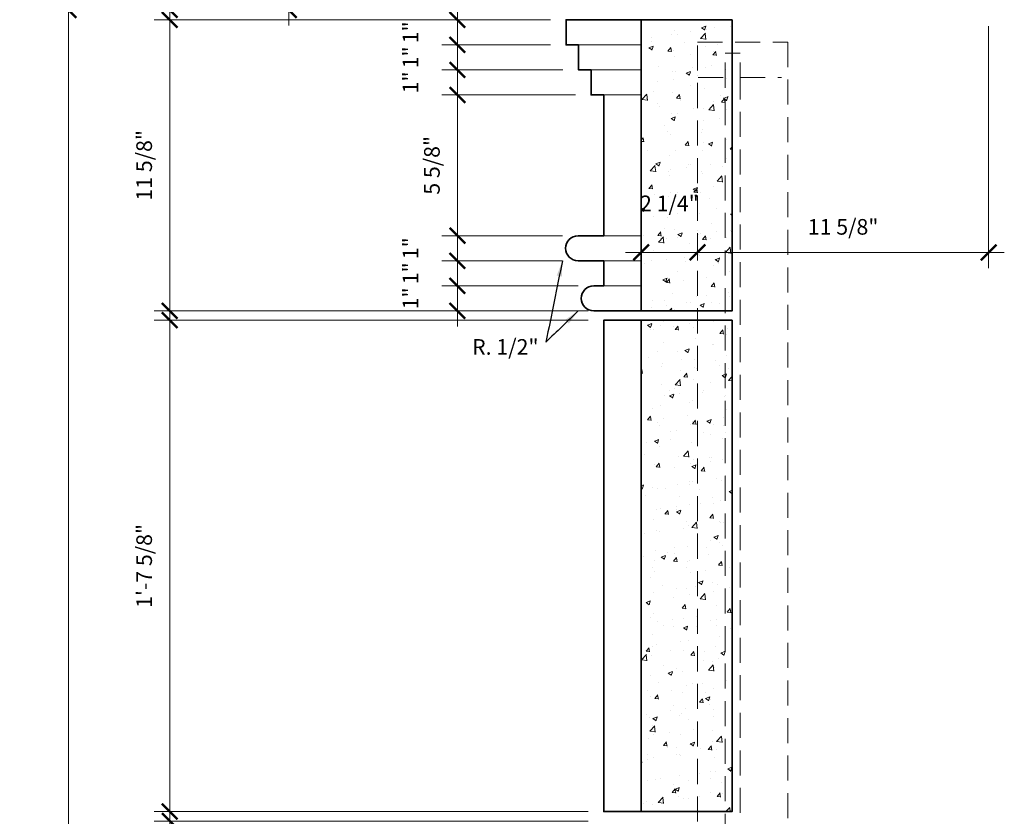
# Model space of a CAD drawing. Units: inches. Extents: x -8169 to 25847, y -8809 to 3743.
# Drawn here: x 14621 to 14661, y -6835 to -6803 of the extents above; entities that cross this region are included whole.
import ezdxf

# ---------------------------------------------------------------- set-up
doc = ezdxf.new("R2010")
doc.units = ezdxf.units.IN
doc.header["$LTSCALE"] = 4
doc.header["$MEASUREMENT"] = 0
doc.header["$PDMODE"] = 35
doc.linetypes.add('HIDDEN', pattern=[0.375, 0.25, -0.125])
doc.layers.add('0-STONE DIMS', color=8, linetype='Continuous')
doc.layers.add('LC-DIM', color=2, linetype='Continuous')
doc.styles.add('Info', font='TAHOMA.TTF')
doc.dimstyles.new('8', dxfattribs={"dimscale": 10, "dimtxt": 0.0625, "dimasz": 0.0625, "dimexe": 0.0625, "dimexo": 0.0625, "dimgap": 0.0625, "dimtad": 1, "dimdec": 4, "dimzin": 3, "dimdsep": 46, "dimlunit": 4, "dimtxsty": 'Info', "dimblk": 'ARCHTICK', "dimcen": 0, "dimdle": 0.0625, "dimclrd": 256, "dimclre": 256, "dimclrt": 7, "dimadec": 4, "dimazin": 0, "dimtfac": 1, "dimtdec": 4, "dimtmove": 2, "dimatfit": 3, "dimfxl": 0, "dimfrac": 2, "dimtolj": 1, "dimtzin": 0, "dimlwd": 5, "dimlwe": 5, "dimarcsym": 0})
pattern_1 = [(50, (0, 0), (1.79315046, -0.15688034), [0.1875, -2.0625]), (355, (0, 0), (-0.34687833, 1.88048033), [0.15, -1.65]), (100.4514, (0.1494, -0.013), (1.44627345, 1.72359886), [0.15935047, -1.75285528]), (46.1842, (0, 0.5), (2.66810262, -0.41379754), [0.28125, -3.09375]), (96.6356, (0.2223, 0.4655), (2.33665676, 2.43529468), [0.2390257, -2.6292825]), (351.1842, (0, 0.5), (2.33665486, 2.4352965), [0.225, -2.475]), (21, (0.25, 0.375), (1.49226763, -1.00654723), [0.1875, -2.0625]), (326, (0.25, 0.375), (0.60828833, 1.81287511), [0.15, -1.65]), (71.4514, (0.3744, 0.2911), (2.10055657, 0.80632624), [0.15935047, -1.75285528]), (37.5, (0, 0), (0.030399638, 0.832234635), [0, -1.63, 0, -1.675, 0, -1.65625]), (7.5, (0, 0), (0.657673844, 0.98602928), [0, -0.955, 0, -1.5925, 0, -0.63125]), (327.5, (-0.5575, 0), (1.33455609, -0.05638718), [0, -0.625, 0, -1.95, 0, -2.5875]), (317.5, (-0.8075, 0), (1.45796542, 0.25026246), [0, -0.8125, 0, -1.295, 0, -1.8375])]

# ---------------------------------------------------------------- blocks, each defined once
blk = doc.blocks.new('_ArchTick')
at = {"color": 0, "linetype": 'ByBlock', "const_width": 0.15}
blk.add_lwpolyline([(-0.5, -0.5), (0.5, 0.5)], dxfattribs=at)
blk = doc.blocks.new('*D250')
at = {"layer": '0-STONE DIMS', "linetype": 'Continuous', "lineweight": 5}
for p, q in [((14627.344, -6786.239), (14627.344, -6803.097)), ((14639.198, -6786.864), (14626.719, -6786.864)), ((14643.172, -6802.472), (14626.719, -6802.472))]:
    blk.add_line(p, q, dxfattribs=at)
at = {"layer": 'Defpoints', "color": 0, "linetype": 'Continuous', "lineweight": 18}
for p in [(14639.823, -6786.864), (14627.344, -6802.472), (14643.797, -6802.472)]:
    blk.add_point(p, dxfattribs=at)
at = {"layer": '0-STONE DIMS', "linetype": 'Continuous', "lineweight": 5, "xscale": 0.625, "yscale": 0.625, "zscale": 0.625}
for p, rotation in [((14627.344, -6786.864), 90), ((14627.344, -6802.472), 270)]:
    blk.add_blockref('_ArchTick', p, dxfattribs=dict(at, rotation=rotation))
at = {"layer": '0-STONE DIMS', "color": 7, "linetype": 'Continuous', "lineweight": 5, "insert": (14626.324, -6794.668), "char_height": 0.625, "attachment_point": 5, "rotation": 90, "style": 'Info'}
blk.add_mtext('\\A1;1\'-3 5/8"', dxfattribs=at)
blk = doc.blocks.new('*D256')
at = {"layer": '0-STONE DIMS', "linetype": 'Continuous', "lineweight": 5}
for p, q in [((14632.097, -6798.864), (14632.097, -6803.097)), ((14638.643, -6799.489), (14631.472, -6799.489)), ((14638.643, -6802.472), (14631.472, -6802.472))]:
    blk.add_line(p, q, dxfattribs=at)
at = {"layer": 'Defpoints', "color": 0, "linetype": 'Continuous', "lineweight": 18}
for p in [(14639.268, -6799.489), (14632.097, -6802.472), (14639.268, -6802.472)]:
    blk.add_point(p, dxfattribs=at)
at = {"layer": '0-STONE DIMS', "linetype": 'Continuous', "lineweight": 5, "xscale": 0.625, "yscale": 0.625, "zscale": 0.625}
for p, rotation in [((14632.097, -6799.489), 90), ((14632.097, -6802.472), 270)]:
    blk.add_blockref('_ArchTick', p, dxfattribs=dict(at, rotation=rotation))
at = {"layer": '0-STONE DIMS', "color": 7, "linetype": 'Continuous', "lineweight": 5, "insert": (14631.146, -6800.98), "char_height": 0.625, "attachment_point": 5, "rotation": 90, "style": 'Info'}
blk.add_mtext('\\A1;3"', dxfattribs=at)
blk = doc.blocks.new('*D260')
at = {"layer": '0-STONE DIMS', "linetype": 'Continuous', "lineweight": 5}
for p, q in [((14660.051, -6803.114), (14660.051, -6812.778)), ((14660.676, -6812.153), (14647.801, -6812.153))]:
    blk.add_line(p, q, dxfattribs=at)
at = {"layer": 'Defpoints', "color": 0, "linetype": 'Continuous', "lineweight": 18}
for p in [(14660.051, -6802.489), (14648.426, -6812.153), (14648.426, -6812.153)]:
    blk.add_point(p, dxfattribs=at)
at = {"layer": '0-STONE DIMS', "linetype": 'Continuous', "lineweight": 5, "xscale": 0.625, "yscale": 0.625, "zscale": 0.625, "rotation": 180}
blk.add_blockref('_ArchTick', (14648.426, -6812.153), dxfattribs=at)
at = {"layer": '0-STONE DIMS', "linetype": 'Continuous', "lineweight": 5, "xscale": 0.625, "yscale": 0.625, "zscale": 0.625}
blk.add_blockref('_ArchTick', (14660.051, -6812.153), dxfattribs=at)
at = {"layer": '0-STONE DIMS', "color": 7, "linetype": 'Continuous', "lineweight": 5, "insert": (14654.238, -6811.133), "char_height": 0.625, "attachment_point": 5, "style": 'Info'}
blk.add_mtext('\\A1;11 5/8"', dxfattribs=at)
blk = doc.blocks.new('*D261')
at = {"layer": '0-STONE DIMS', "linetype": 'Continuous', "lineweight": 5}
for p, q in [((14646.176, -6812.473), (14646.176, -6811.528)), ((14648.426, -6812.473), (14648.426, -6811.528)), ((14649.051, -6812.153), (14645.551, -6812.153))]:
    blk.add_line(p, q, dxfattribs=at)
at = {"layer": 'Defpoints', "color": 0, "linetype": 'Continuous', "lineweight": 18}
for p in [(14646.176, -6812.153), (14646.176, -6813.098), (14648.426, -6813.098)]:
    blk.add_point(p, dxfattribs=at)
at = {"layer": '0-STONE DIMS', "linetype": 'Continuous', "lineweight": 5, "xscale": 0.625, "yscale": 0.625, "zscale": 0.625, "rotation": 180}
blk.add_blockref('_ArchTick', (14646.176, -6812.153), dxfattribs=at)
at = {"layer": '0-STONE DIMS', "linetype": 'Continuous', "lineweight": 5, "xscale": 0.625, "yscale": 0.625, "zscale": 0.625}
blk.add_blockref('_ArchTick', (14648.426, -6812.153), dxfattribs=at)
at = {"layer": '0-STONE DIMS', "color": 7, "linetype": 'Continuous', "lineweight": 5, "insert": (14647.301, -6810.196), "char_height": 0.625, "attachment_point": 5, "style": 'Info'}
blk.add_mtext('\\A1;2 1/4"', dxfattribs=at)
blk = doc.blocks.new('*D262')
at = {"layer": '0-STONE DIMS', "linetype": 'Continuous', "lineweight": 5}
for p, q in [((14627.344, -6802.239), (14627.344, -6815.114)), ((14642.551, -6802.864), (14626.719, -6802.864)), ((14644.051, -6814.489), (14626.719, -6814.489))]:
    blk.add_line(p, q, dxfattribs=at)
at = {"layer": 'Defpoints', "color": 0, "linetype": 'Continuous', "lineweight": 18}
for p in [(14643.176, -6802.864), (14627.344, -6814.489), (14644.676, -6814.489)]:
    blk.add_point(p, dxfattribs=at)
at = {"layer": '0-STONE DIMS', "linetype": 'Continuous', "lineweight": 5, "xscale": 0.625, "yscale": 0.625, "zscale": 0.625}
for p, rotation in [((14627.344, -6802.864), 90), ((14627.344, -6814.489), 270)]:
    blk.add_blockref('_ArchTick', p, dxfattribs=dict(at, rotation=rotation))
at = {"layer": '0-STONE DIMS', "color": 7, "linetype": 'Continuous', "lineweight": 5, "insert": (14626.324, -6808.676), "char_height": 0.625, "attachment_point": 5, "rotation": 90, "style": 'Info'}
blk.add_mtext('\\A1;11 5/8"', dxfattribs=at)
blk = doc.blocks.new('*D263')
at = {"layer": '0-STONE DIMS', "linetype": 'Continuous', "lineweight": 5}
for p, q in [((14638.836, -6802.864), (14638.836, -6802.239)), ((14642.551, -6802.864), (14638.211, -6802.864)), ((14638.836, -6802.864), (14638.836, -6803.864)), ((14642.551, -6803.864), (14638.211, -6803.864)), ((14638.836, -6803.864), (14638.836, -6804.489))]:
    blk.add_line(p, q, dxfattribs=at)
at = {"layer": 'Defpoints', "color": 0, "linetype": 'Continuous', "lineweight": 18}
for p in [(14643.176, -6802.864), (14638.836, -6803.864), (14643.176, -6803.864)]:
    blk.add_point(p, dxfattribs=at)
at = {"layer": '0-STONE DIMS', "linetype": 'Continuous', "lineweight": 5, "xscale": 0.625, "yscale": 0.625, "zscale": 0.625}
for p, rotation in [((14638.836, -6802.864), 270), ((14638.836, -6803.864), 90)]:
    blk.add_blockref('_ArchTick', p, dxfattribs=dict(at, rotation=rotation))
at = {"layer": '0-STONE DIMS', "color": 7, "linetype": 'Continuous', "lineweight": 5, "insert": (14636.96, -6803.364), "char_height": 0.625, "attachment_point": 5, "rotation": 90, "style": 'Info'}
blk.add_mtext('\\A1;1"', dxfattribs=at)
blk = doc.blocks.new('*D264')
at = {"layer": '0-STONE DIMS', "linetype": 'Continuous', "lineweight": 5}
for p, q in [((14638.836, -6803.864), (14638.836, -6803.239)), ((14642.551, -6803.864), (14638.211, -6803.864)), ((14638.836, -6803.864), (14638.836, -6804.864)), ((14643.051, -6804.864), (14638.211, -6804.864)), ((14638.836, -6804.864), (14638.836, -6805.489))]:
    blk.add_line(p, q, dxfattribs=at)
at = {"layer": 'Defpoints', "color": 0, "linetype": 'Continuous', "lineweight": 18}
for p in [(14643.176, -6803.864), (14638.836, -6804.864), (14643.676, -6804.864)]:
    blk.add_point(p, dxfattribs=at)
at = {"layer": '0-STONE DIMS', "linetype": 'Continuous', "lineweight": 5, "xscale": 0.625, "yscale": 0.625, "zscale": 0.625}
for p, rotation in [((14638.836, -6803.864), 270), ((14638.836, -6804.864), 90)]:
    blk.add_blockref('_ArchTick', p, dxfattribs=dict(at, rotation=rotation))
at = {"layer": '0-STONE DIMS', "color": 7, "linetype": 'Continuous', "lineweight": 5, "insert": (14636.96, -6804.364), "char_height": 0.625, "attachment_point": 5, "rotation": 90, "style": 'Info'}
blk.add_mtext('\\A1;1"', dxfattribs=at)
blk = doc.blocks.new('*D265')
at = {"layer": '0-STONE DIMS', "linetype": 'Continuous', "lineweight": 5}
for p, q in [((14638.836, -6804.864), (14638.836, -6804.239)), ((14643.051, -6804.864), (14638.211, -6804.864)), ((14638.836, -6805.864), (14638.836, -6804.864)), ((14643.551, -6805.864), (14638.211, -6805.864)), ((14638.836, -6805.864), (14638.836, -6806.489))]:
    blk.add_line(p, q, dxfattribs=at)
at = {"layer": 'Defpoints', "color": 0, "linetype": 'Continuous', "lineweight": 18}
for p in [(14638.836, -6804.864), (14643.676, -6804.864), (14644.176, -6805.864)]:
    blk.add_point(p, dxfattribs=at)
at = {"layer": '0-STONE DIMS', "linetype": 'Continuous', "lineweight": 5, "xscale": 0.625, "yscale": 0.625, "zscale": 0.625}
for p, rotation in [((14638.836, -6804.864), 270), ((14638.836, -6805.864), 90)]:
    blk.add_blockref('_ArchTick', p, dxfattribs=dict(at, rotation=rotation))
at = {"layer": '0-STONE DIMS', "color": 7, "linetype": 'Continuous', "lineweight": 5, "insert": (14636.96, -6805.364), "char_height": 0.625, "attachment_point": 5, "rotation": 90, "style": 'Info'}
blk.add_mtext('\\A1;1"', dxfattribs=at)
blk = doc.blocks.new('*D266')
at = {"layer": '0-STONE DIMS', "linetype": 'Continuous', "lineweight": 5}
for p, q in [((14638.836, -6805.239), (14638.836, -6812.114)), ((14643.551, -6805.864), (14638.211, -6805.864)), ((14643.027, -6811.489), (14638.211, -6811.489))]:
    blk.add_line(p, q, dxfattribs=at)
at = {"layer": 'Defpoints', "color": 0, "linetype": 'Continuous', "lineweight": 18}
for p in [(14644.176, -6805.864), (14638.836, -6811.489), (14643.652, -6811.489)]:
    blk.add_point(p, dxfattribs=at)
at = {"layer": '0-STONE DIMS', "linetype": 'Continuous', "lineweight": 5, "xscale": 0.625, "yscale": 0.625, "zscale": 0.625}
for p, rotation in [((14638.836, -6805.864), 90), ((14638.836, -6811.489), 270)]:
    blk.add_blockref('_ArchTick', p, dxfattribs=dict(at, rotation=rotation))
at = {"layer": '0-STONE DIMS', "color": 7, "linetype": 'Continuous', "lineweight": 5, "insert": (14637.816, -6808.676), "char_height": 0.625, "attachment_point": 5, "rotation": 90, "style": 'Info'}
blk.add_mtext('\\A1;5 5/8"', dxfattribs=at)
blk = doc.blocks.new('*D267')
at = {"layer": '0-STONE DIMS', "linetype": 'Continuous', "lineweight": 5}
for p, q in [((14638.836, -6811.489), (14638.836, -6810.864)), ((14642.175, -6811.489), (14638.211, -6811.489)), ((14638.836, -6811.489), (14638.836, -6812.489)), ((14643.027, -6812.489), (14638.211, -6812.489)), ((14638.836, -6812.489), (14638.836, -6813.114))]:
    blk.add_line(p, q, dxfattribs=at)
at = {"layer": 'Defpoints', "color": 0, "linetype": 'Continuous', "lineweight": 18}
for p in [(14642.8, -6811.489), (14638.836, -6812.489), (14643.652, -6812.489)]:
    blk.add_point(p, dxfattribs=at)
at = {"layer": '0-STONE DIMS', "linetype": 'Continuous', "lineweight": 5, "xscale": 0.625, "yscale": 0.625, "zscale": 0.625}
for p, rotation in [((14638.836, -6811.489), 270), ((14638.836, -6812.489), 90)]:
    blk.add_blockref('_ArchTick', p, dxfattribs=dict(at, rotation=rotation))
at = {"layer": '0-STONE DIMS', "color": 7, "linetype": 'Continuous', "lineweight": 5, "insert": (14636.96, -6811.989), "char_height": 0.625, "attachment_point": 5, "rotation": 90, "style": 'Info'}
blk.add_mtext('\\A1;1"', dxfattribs=at)
blk = doc.blocks.new('*D268')
at = {"layer": '0-STONE DIMS', "linetype": 'Continuous', "lineweight": 5}
for p, q in [((14638.836, -6812.489), (14638.836, -6811.864)), ((14641.581, -6812.489), (14638.211, -6812.489)), ((14638.836, -6812.489), (14638.836, -6813.489)), ((14643.658, -6813.489), (14638.211, -6813.489)), ((14638.836, -6813.489), (14638.836, -6814.114))]:
    blk.add_line(p, q, dxfattribs=at)
at = {"layer": 'Defpoints', "color": 0, "linetype": 'Continuous', "lineweight": 18}
for p in [(14642.206, -6812.489), (14638.836, -6813.489), (14644.283, -6813.489)]:
    blk.add_point(p, dxfattribs=at)
at = {"layer": '0-STONE DIMS', "linetype": 'Continuous', "lineweight": 5, "xscale": 0.625, "yscale": 0.625, "zscale": 0.625}
for p, rotation in [((14638.836, -6812.489), 270), ((14638.836, -6813.489), 90)]:
    blk.add_blockref('_ArchTick', p, dxfattribs=dict(at, rotation=rotation))
at = {"layer": '0-STONE DIMS', "color": 7, "linetype": 'Continuous', "lineweight": 5, "insert": (14636.96, -6812.989), "char_height": 0.625, "attachment_point": 5, "rotation": 90, "style": 'Info'}
blk.add_mtext('\\A1;1"', dxfattribs=at)
blk = doc.blocks.new('*D269')
at = {"layer": '0-STONE DIMS', "linetype": 'Continuous', "lineweight": 5}
for p, q in [((14638.836, -6813.489), (14638.836, -6812.864)), ((14640.896, -6813.489), (14638.211, -6813.489)), ((14638.836, -6813.489), (14638.836, -6814.489)), ((14643.658, -6814.489), (14638.211, -6814.489)), ((14638.836, -6814.489), (14638.836, -6815.114))]:
    blk.add_line(p, q, dxfattribs=at)
at = {"layer": 'Defpoints', "color": 0, "linetype": 'Continuous', "lineweight": 18}
for p in [(14641.521, -6813.489), (14638.836, -6814.489), (14644.283, -6814.489)]:
    blk.add_point(p, dxfattribs=at)
at = {"layer": '0-STONE DIMS', "linetype": 'Continuous', "lineweight": 5, "xscale": 0.625, "yscale": 0.625, "zscale": 0.625}
for p, rotation in [((14638.836, -6813.489), 270), ((14638.836, -6814.489), 90)]:
    blk.add_blockref('_ArchTick', p, dxfattribs=dict(at, rotation=rotation))
at = {"layer": '0-STONE DIMS', "color": 7, "linetype": 'Continuous', "lineweight": 5, "insert": (14636.96, -6813.989), "char_height": 0.625, "attachment_point": 5, "rotation": 90, "style": 'Info'}
blk.add_mtext('\\A1;1"', dxfattribs=at)
blk = doc.blocks.new('*D270')
at = {"layer": '0-STONE DIMS', "linetype": 'Continuous', "lineweight": 5}
for p, q in [((14623.305, -6801.847), (14623.305, -6899.472)), ((14629.37, -6802.472), (14622.68, -6802.472)), ((14629.37, -6898.847), (14622.68, -6898.847))]:
    blk.add_line(p, q, dxfattribs=at)
at = {"layer": 'Defpoints', "color": 0, "linetype": 'Continuous', "lineweight": 18}
for p in [(14629.995, -6802.472), (14623.305, -6898.847), (14629.995, -6898.847)]:
    blk.add_point(p, dxfattribs=at)
at = {"layer": '0-STONE DIMS', "linetype": 'Continuous', "lineweight": 5, "xscale": 0.625, "yscale": 0.625, "zscale": 0.625}
for p, rotation in [((14623.305, -6802.472), 90), ((14623.305, -6898.847), 270)]:
    blk.add_blockref('_ArchTick', p, dxfattribs=dict(at, rotation=rotation))
at = {"layer": '0-STONE DIMS', "color": 7, "linetype": 'Continuous', "lineweight": 5, "insert": (14622.286, -6850.659), "char_height": 0.625, "attachment_point": 5, "rotation": 90, "style": 'Info'}
blk.add_mtext('\\A1;8\'-0 3/8"', dxfattribs=at)
blk = doc.blocks.new('*D271')
at = {"layer": '0-STONE DIMS', "linetype": 'Continuous', "lineweight": 5}
for p, q in [((14627.344, -6814.239), (14627.344, -6835.114)), ((14644.051, -6814.864), (14626.719, -6814.864)), ((14644.051, -6834.489), (14626.719, -6834.489))]:
    blk.add_line(p, q, dxfattribs=at)
at = {"layer": 'Defpoints', "color": 0, "linetype": 'Continuous', "lineweight": 18}
for p in [(14644.676, -6814.864), (14627.344, -6834.489), (14644.676, -6834.489)]:
    blk.add_point(p, dxfattribs=at)
at = {"layer": '0-STONE DIMS', "linetype": 'Continuous', "lineweight": 5, "xscale": 0.625, "yscale": 0.625, "zscale": 0.625}
for p, rotation in [((14627.344, -6814.864), 90), ((14627.344, -6834.489), 270)]:
    blk.add_blockref('_ArchTick', p, dxfattribs=dict(at, rotation=rotation))
at = {"layer": '0-STONE DIMS', "color": 7, "linetype": 'Continuous', "lineweight": 5, "insert": (14626.324, -6824.676), "char_height": 0.625, "attachment_point": 5, "rotation": 90, "style": 'Info'}
blk.add_mtext('\\A1;1\'-7 5/8"', dxfattribs=at)
blk = doc.blocks.new('*D273')
at = {"layer": '0-STONE DIMS', "linetype": 'Continuous', "lineweight": 5}
for p, q in [((14627.344, -6834.239), (14627.344, -6855.114)), ((14644.051, -6834.864), (14626.719, -6834.864)), ((14644.051, -6854.489), (14626.719, -6854.489))]:
    blk.add_line(p, q, dxfattribs=at)
at = {"layer": 'Defpoints', "color": 0, "linetype": 'Continuous', "lineweight": 18}
for p in [(14644.676, -6834.864), (14627.344, -6854.489), (14644.676, -6854.489)]:
    blk.add_point(p, dxfattribs=at)
at = {"layer": '0-STONE DIMS', "linetype": 'Continuous', "lineweight": 5, "xscale": 0.625, "yscale": 0.625, "zscale": 0.625}
for p, rotation in [((14627.344, -6834.864), 90), ((14627.344, -6854.489), 270)]:
    blk.add_blockref('_ArchTick', p, dxfattribs=dict(at, rotation=rotation))
at = {"layer": '0-STONE DIMS', "color": 7, "linetype": 'Continuous', "lineweight": 5, "insert": (14626.324, -6844.676), "char_height": 0.625, "attachment_point": 5, "rotation": 90, "style": 'Info'}
blk.add_mtext('\\A1;1\'-7 5/8"', dxfattribs=at)

msp = doc.modelspace()

# ---------------------------------------------------------------- hatches: boundary and pattern name
at = {"layer": '0-STONE DIMS', "linetype": 'Continuous', "lineweight": 18}
h = msp.add_hatch(dxfattribs=at)
h.set_pattern_fill('AR-CONC', color=8, scale=0.25, style=0)
h.set_pattern_definition(pattern_1)
h.paths.add_polyline_path([(14649.80075, -6802.86393), (14646.17576, -6802.86393), (14646.17576, -6814.48893), (14648.42576, -6814.48893), (14648.42576, -6803.75116), (14649.80075, -6803.75116)])
h.paths.add_polyline_path([(14649.80075, -6803.75116), (14648.42576, -6803.75116), (14648.42576, -6805.16263), (14649.5291, -6805.16263), (14649.5291, -6814.48893), (14649.80075, -6814.48893)])
h.paths.add_polyline_path([(14646.01624, -6809.6449), (14648.58529, -6809.6449), (14648.58529, -6810.74652), (14646.01624, -6810.74652)], flags=9)
h = msp.add_hatch(dxfattribs=at)
h.set_pattern_fill('AR-CONC', color=8, scale=0.25, style=0)
h.set_pattern_definition(pattern_1)
h.paths.add_polyline_path([(14649.5291, -6805.16263), (14648.42576, -6805.16263), (14648.42576, -6814.48893), (14649.5291, -6814.48893)])
h.paths.add_polyline_path([(14646.01624, -6809.6449), (14648.58529, -6809.6449), (14648.58529, -6810.74652), (14646.01624, -6810.74652)], flags=9)
at = {"layer": '0-STONE DIMS', "linetype": 'Continuous', "lineweight": 5}
h = msp.add_hatch(dxfattribs=at)
h.set_pattern_fill('AR-CONC', color=8, scale=0.25, style=0)
h.set_pattern_definition(pattern_1)
h.paths.add_polyline_path([(14646.17576, -6814.86393), (14649.80075, -6814.86393), (14649.80075, -6834.48893), (14646.17576, -6834.48893)])

# ---------------------------------------------------------------- linework, layer by layer
at = {"layer": '0-STONE DIMS', "color": 7, "linetype": 'Continuous', "lineweight": 35}
for p, q in [((14649.80075, -6802.86393), (14646.17576, -6802.86393)), ((14646.17576, -6802.86393), (14646.17576, -6814.48893))]:
    msp.add_line(p, q, dxfattribs=at)
at = {"layer": '0-STONE DIMS', "color": 8, "linetype": 'Continuous', "lineweight": 5}
for p, q in [((14643.67576, -6803.86393), (14646.17576, -6803.86393)), ((14644.17576, -6804.86393), (14646.17576, -6804.86393)), ((14644.67576, -6805.86393), (14646.17576, -6805.86393)), ((14644.67576, -6811.48893), (14646.17576, -6811.48893)), ((14644.67576, -6812.48893), (14646.17576, -6812.48893)), ((14644.67576, -6813.48893), (14646.17576, -6813.48893)), ((14644.67576, -6814.48893), (14646.17576, -6814.48893))]:
    msp.add_line(p, q, dxfattribs=at)
at = {"layer": '0-STONE DIMS', "color": 8, "linetype": 'HIDDEN', "lineweight": 5}
msp.add_line((14650.1291, -6804.19673), (14649.5291, -6804.19673), dxfattribs=at)
at = {"layer": '0-STONE DIMS', "color": 7, "linetype": 'Continuous', "lineweight": 35}
for points in [[(14646.17576, -6802.86393), (14643.17576, -6802.86393), (14643.17576, -6803.86393), (14643.67576, -6803.86393), (14643.67576, -6804.86393), (14644.17576, -6804.86393), (14644.17576, -6805.86393), (14644.67576, -6805.86393), (14644.67576, -6811.48893), (14643.65245, -6811.48893)], [(14646.17576, -6814.48893), (14649.80075, -6814.48893), (14649.80075, -6802.86393)], [(14643.65245, -6812.48893), (14644.67576, -6812.48893), (14644.67576, -6813.48893), (14644.28318, -6813.48893)], [(14644.28318, -6814.48893), (14644.67576, -6814.48893), (14644.67576, -6814.48893), (14646.17576, -6814.48893)]]:
    msp.add_lwpolyline(points, dxfattribs=at)
at = {"layer": '0-STONE DIMS', "color": 8, "linetype": 'Continuous', "lineweight": 5}
msp.add_lwpolyline([(14646.17576, -6802.86393), (14649.80075, -6802.86393), (14649.80075, -6814.48893), (14646.17576, -6814.48893)], close=True, dxfattribs=at)
at = {"layer": '0-STONE DIMS', "color": 7, "linetype": 'Continuous', "lineweight": 35}
for points in [[(14646.17576, -6834.48893), (14644.67576, -6834.48893), (14644.67576, -6814.86393), (14646.17576, -6814.86393)], [(14646.17576, -6814.86393), (14649.80075, -6814.86393), (14649.80075, -6834.48893), (14646.17576, -6834.48893)]]:
    msp.add_lwpolyline(points, close=True, dxfattribs=at)
for centre in [(14643.65245, -6811.98893), (14644.28318, -6813.98893)]:
    msp.add_arc(centre, 0.5, 90, 270, dxfattribs=at)
at = {"layer": 'LC-DIM', "color": 8, "linetype": 'HIDDEN', "lineweight": 5}
for p, q in [((14649.5291, -6897.07584), (14649.5291, -6804.56263)), ((14650.1291, -6804.56263), (14650.1291, -6805.16263)), ((14650.1291, -6805.04365), (14650.1291, -6896.47584)), ((14648.44455, -6805.16263), (14649.5291, -6805.16263)), ((14650.1291, -6805.16263), (14651.77576, -6805.16263))]:
    msp.add_line(p, q, dxfattribs=at)
msp.add_lwpolyline([(14648.42576, -6803.75116), (14652.02576, -6803.75116), (14652.02576, -6897.88732), (14648.42576, -6897.88732), (14648.42576, -6803.75116)], dxfattribs=at)

# ---------------------------------------------------------------- texts
at = {"layer": '0-STONE DIMS', "color": 7, "linetype": 'Continuous', "lineweight": 18, "insert": (14642.07512, -6816.43682), "char_height": 0.625, "width": 6.2179012, "attachment_point": 9, "style": 'Info'}
msp.add_mtext('R. 1/2"', dxfattribs=at)

# ---------------------------------------------------------------- dimensions: what is measured, and where the dimension line sits
at = {"layer": '0-STONE DIMS', "color": 8, "linetype": 'Continuous', "lineweight": 5}
for base, p1, p2, picture, middle in [((14627.34369, -6802.47181), (14639.82315, -6786.86394), (14643.79694, -6802.47181), '*D250', (14626.32413, -6794.66788)), ((14632.09679, -6802.47181), (14639.26829, -6799.48894), (14639.26829, -6802.47181), '*D256', (14631.14628, -6800.98037)), ((14623.30522, -6898.84681), (14629.99531, -6802.47181), (14629.99531, -6898.84681), '*D270', (14622.28566, -6850.65931)), ((14627.34369, -6814.48893), (14643.17576, -6802.86393), (14644.67576, -6814.48893), '*D262', (14626.32413, -6808.67643)), ((14638.83596, -6803.86393), (14643.17576, -6802.86393), (14643.17576, -6803.86393), '*D263', (14636.95991, -6803.36393)), ((14638.83596, -6804.86393), (14643.17576, -6803.86393), (14643.67576, -6804.86393), '*D264', (14636.95991, -6804.36393)), ((14638.83596, -6804.86393), (14644.17576, -6805.86393), (14643.67576, -6804.86393), '*D265', (14636.95991, -6805.36393)), ((14638.83596, -6811.48893), (14644.17576, -6805.86393), (14643.65245, -6811.48893), '*D266', (14637.8164, -6808.67643)), ((14638.83596, -6812.48893), (14642.80033, -6811.48893), (14643.65245, -6812.48893), '*D267', (14636.95991, -6811.98893)), ((14638.83596, -6813.48893), (14642.20555, -6812.48893), (14644.28318, -6813.48893), '*D268', (14636.95991, -6812.98893)), ((14638.83596, -6814.48893), (14641.52096, -6813.48893), (14644.28318, -6814.48893), '*D269', (14636.95991, -6813.98893)), ((14627.34369, -6834.48893), (14644.67576, -6814.86393), (14644.67576, -6834.48893), '*D271', (14626.32413, -6824.67643)), ((14627.34369, -6854.48893), (14644.67576, -6834.86393), (14644.67576, -6854.48893), '*D273', (14626.32413, -6844.67643))]:
    dim = msp.add_linear_dim(base=base, p1=p1, p2=p2, angle=90, dimstyle='8', dxfattribs=at)
    dim.commit()
    dim.dimension.update_dxf_attribs({"geometry": picture, "text_midpoint": middle})
for base, p1, p2, picture, middle in [((14648.42576, -6812.15277), (14660.05076, -6802.48895), (14648.42576, -6812.15277), '*D260', (14654.23826, -6811.13321)), ((14646.17576, -6812.15277), (14648.42576, -6813.09807), (14646.17576, -6813.09807), '*D261', (14647.30076, -6810.19571))]:
    dim = msp.add_linear_dim(base=base, p1=p1, p2=p2, dimstyle='8', dxfattribs=at)
    dim.commit()
    dim.dimension.update_dxf_attribs({"geometry": picture, "text_midpoint": middle})

# ---------------------------------------------------------------- leaders
at = {"layer": '0-STONE DIMS', "color": 8, "linetype": 'Continuous', "lineweight": 18, "path_type": 1}
for points in [[(14643.02745, -6812.48893), (14642.37, -6815.73584)], [(14643.65818, -6814.48893), (14642.37, -6815.73584)]]:
    msp.add_leader(points, dimstyle='8', override={"dimgap": 0.0625, "dimtad": 0}, dxfattribs=at)

doc.saveas('drawing.dxf')
